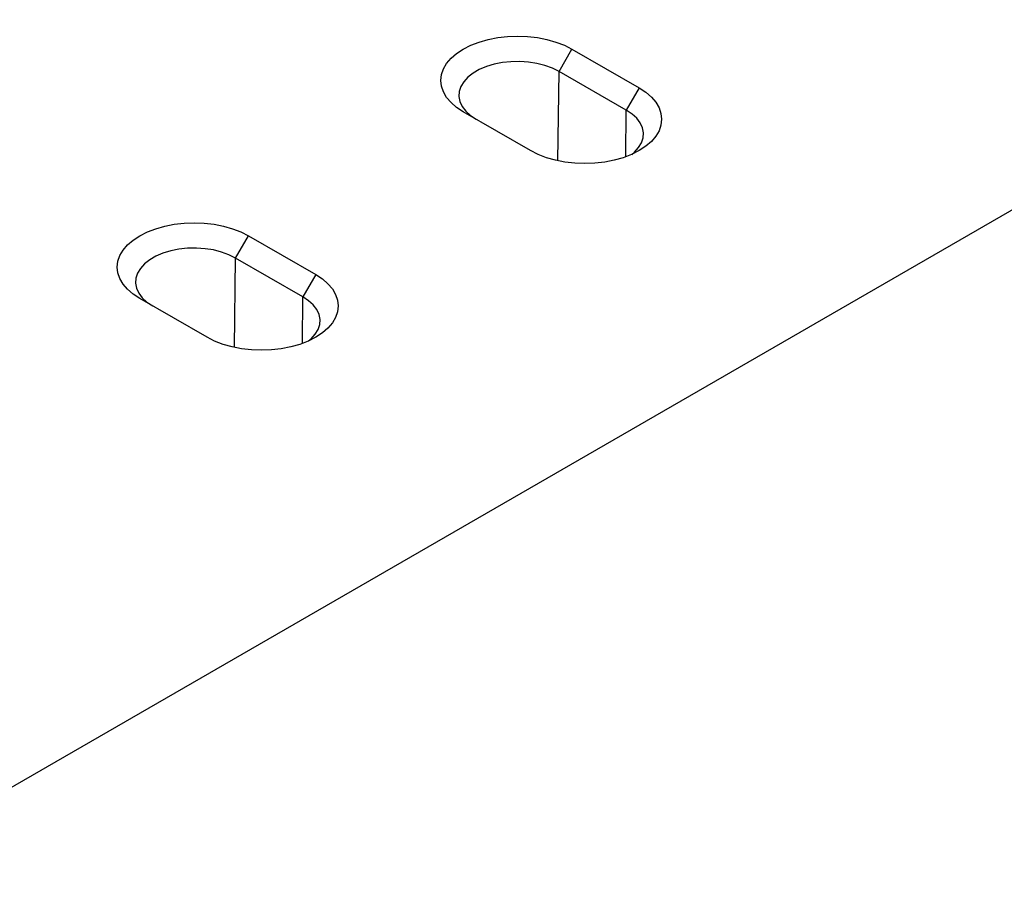
# Model space of a CAD drawing. Units: millimetres. Extents: x 0 to 8978, y 0 to 6348.
# Drawn here: x 2448 to 2777, y 1849 to 2142 of the extents above; entities that cross this region are included whole.
import ezdxf

# ---------------------------------------------------------------- set-up
doc = ezdxf.new("R2010")
doc.units = ezdxf.units.MM
doc.layers.add('DUENN', color=4, linetype='Continuous')

msp = doc.modelspace()

# ---------------------------------------------------------------- linework, layer by layer
at = {"color": 7, "linetype": 'Continuous', "lineweight": 30}
for p, q in [((3005.24, 2208.82), (2381.73, 1848.87)), ((2632.52, 2132.53), (2655.03, 2119.53)), ((2618.66, 2098.53), (2596.14, 2111.53)), ((2524.27, 2070.04), (2546.78, 2057.04)), ((2510.41, 2036.04), (2487.9, 2049.04))]:
    msp.add_line(p, q, dxfattribs=at)
at = {"color": 7, "linetype": 'Continuous', "lineweight": 30, "flags": 128}
for points in [[(2596.14, 2111.53), (2593.93, 2112.99), (2592.06, 2114.61), (2590.57, 2116.35), (2589.49, 2118.19), (2588.83, 2120.09), (2588.61, 2122.03), (2588.83, 2123.97), (2589.49, 2125.87), (2590.57, 2127.71), (2592.06, 2129.45), (2593.93, 2131.07), (2596.14, 2132.53), (2598.67, 2133.81), (2601.47, 2134.89), (2604.49, 2135.75), (2607.67, 2136.37), (2610.97, 2136.75), (2614.33, 2136.88), (2617.69, 2136.75), (2620.99, 2136.37), (2624.17, 2135.75), (2627.19, 2134.89), (2629.99, 2133.81), (2632.52, 2132.53)], [(2655.03, 2119.53), (2657.25, 2118.07), (2659.12, 2116.46), (2660.61, 2114.71), (2661.69, 2112.87), (2662.34, 2110.97), (2662.56, 2109.03), (2662.34, 2107.09), (2661.69, 2105.19), (2660.61, 2103.35), (2659.12, 2101.61), (2657.25, 2099.99), (2655.03, 2098.53), (2652.5, 2097.25), (2649.71, 2096.17), (2646.69, 2095.32), (2643.5, 2094.69), (2640.2, 2094.31), (2636.85, 2094.19), (2633.49, 2094.31), (2630.19, 2094.69), (2627, 2095.32), (2623.99, 2096.17), (2621.19, 2097.25), (2618.66, 2098.53)], [(2487.9, 2049.04), (2485.68, 2050.5), (2483.81, 2052.12), (2482.32, 2053.86), (2481.24, 2055.7), (2480.58, 2057.6), (2480.36, 2059.54), (2480.58, 2061.48), (2481.24, 2063.38), (2482.32, 2065.22), (2483.81, 2066.96), (2485.68, 2068.58), (2487.9, 2070.04), (2490.43, 2071.32), (2493.22, 2072.4), (2496.24, 2073.26), (2499.43, 2073.88), (2502.73, 2074.26), (2506.08, 2074.39), (2509.44, 2074.26), (2512.74, 2073.88), (2515.92, 2073.26), (2518.94, 2072.4), (2521.74, 2071.32), (2524.27, 2070.04)], [(2546.78, 2057.04), (2549, 2055.58), (2550.87, 2053.97), (2552.36, 2052.22), (2553.44, 2050.38), (2554.1, 2048.48), (2554.32, 2046.54), (2554.1, 2044.6), (2553.44, 2042.7), (2552.36, 2040.86), (2550.87, 2039.12), (2549, 2037.5), (2546.78, 2036.04), (2544.25, 2034.76), (2541.46, 2033.68), (2538.44, 2032.82), (2535.25, 2032.2), (2531.95, 2031.82), (2528.6, 2031.69), (2525.24, 2031.82), (2521.94, 2032.2), (2518.76, 2032.82), (2515.74, 2033.68), (2512.94, 2034.76), (2510.41, 2036.04)]]:
    msp.add_lwpolyline(points, dxfattribs=at)
at = {"layer": 'DUENN', "color": 7}
for p, q in [((2628.21, 2125.07), (2632.52, 2132.53)), ((2627.85, 2095.12), (2628.21, 2125.07)), ((2650.73, 2112.08), (2628.21, 2125.07)), ((2655.03, 2119.53), (2650.73, 2112.08)), ((2650.54, 2096.47), (2650.73, 2112.08)), ((2519.96, 2062.58), (2524.27, 2070.04)), ((2519.6, 2032.63), (2519.96, 2062.58)), ((2542.48, 2049.59), (2519.96, 2062.58)), ((2546.78, 2057.04), (2542.48, 2049.59)), ((2542.29, 2033.97), (2542.48, 2049.59))]:
    msp.add_line(p, q, dxfattribs=at)
at = {"layer": 'DUENN', "color": 7, "flags": 128}
for points in [[(2628.21, 2125.07), (2625.99, 2126.18), (2623.5, 2127.08), (2620.81, 2127.76), (2617.98, 2128.2), (2615.06, 2128.39), (2612.13, 2128.32), (2609.25, 2128.01), (2606.48, 2127.45), (2603.89, 2126.66), (2601.52, 2125.65), (2599.45, 2124.45), (2597.71, 2123.09), (2596.34, 2121.59), (2595.37, 2119.99), (2594.82, 2118.33), (2594.71, 2116.64), (2595.04, 2114.95), (2595.8, 2113.32), (2596.97, 2111.76), (2598.53, 2110.33), (2600.45, 2109.05)], [(2652.59, 2097.29), (2653.47, 2098.03), (2654.84, 2099.53), (2655.81, 2101.13), (2656.36, 2102.79), (2656.46, 2104.49), (2656.14, 2106.17), (2655.38, 2107.81), (2654.2, 2109.36), (2652.64, 2110.79), (2650.73, 2112.08)], [(2519.96, 2062.58), (2517.74, 2063.69), (2515.26, 2064.59), (2512.57, 2065.27), (2509.73, 2065.71), (2506.82, 2065.9), (2503.88, 2065.83), (2501, 2065.52), (2498.23, 2064.96), (2495.64, 2064.17), (2493.28, 2063.16), (2491.2, 2061.96), (2489.46, 2060.6), (2488.09, 2059.1), (2487.12, 2057.5), (2486.57, 2055.84), (2486.46, 2054.15), (2486.79, 2052.46), (2487.55, 2050.83), (2488.72, 2049.27), (2490.29, 2047.84), (2492.2, 2046.56)], [(2544.34, 2034.8), (2545.22, 2035.54), (2546.59, 2037.04), (2547.56, 2038.64), (2548.11, 2040.3), (2548.22, 2042), (2547.89, 2043.68), (2547.13, 2045.32), (2545.96, 2046.87), (2544.39, 2048.3), (2542.48, 2049.59)]]:
    msp.add_lwpolyline(points, dxfattribs=at)

doc.saveas('drawing.dxf')
